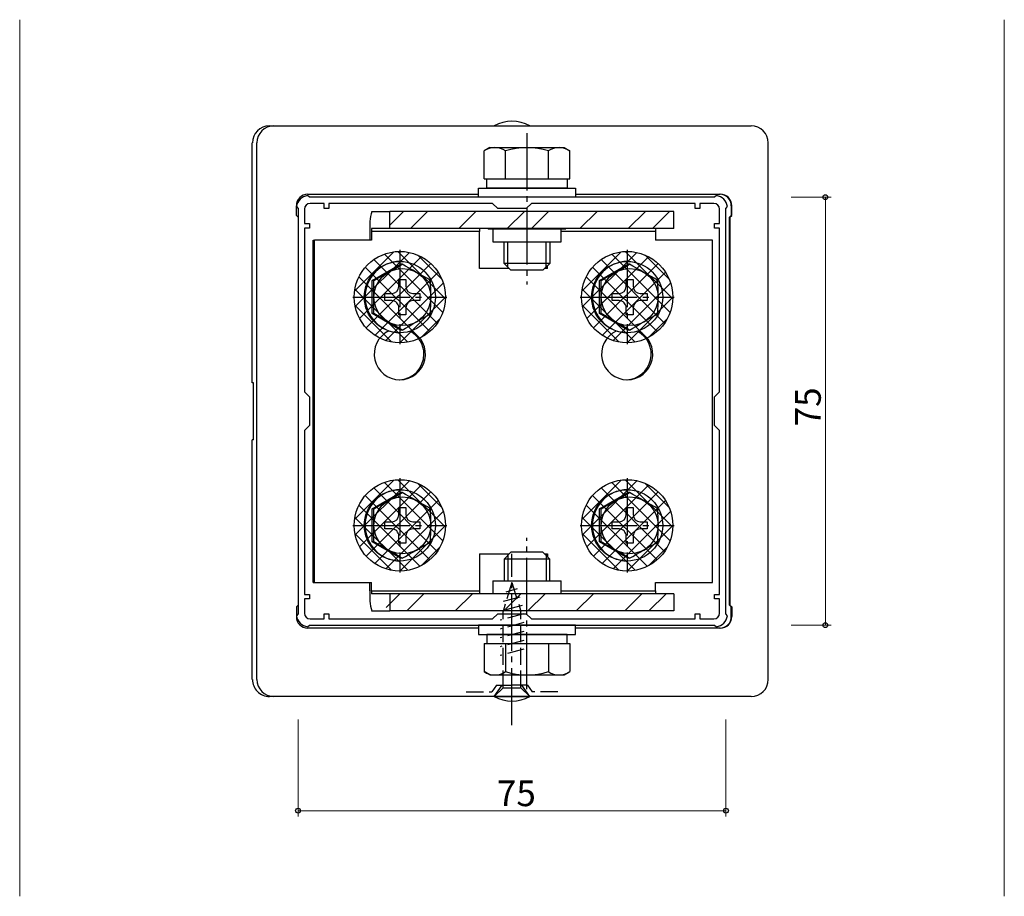
# Model space of a CAD drawing. Extents: x 0 to 1980, y 0 to 3206.
# Drawn here: x 1457 to 1630, y 1214 to 1368 of the extents above; entities that cross this region are included whole.
import ezdxf

# ---------------------------------------------------------------- set-up
doc = ezdxf.new("R2010")
doc.units = 0
doc.linetypes.add('YCENTER_1', pattern=[13, 10, -1, 1, -1])
doc.linetypes.add('YHIDDEN_1', pattern=[4, 3, -1])
for name, color, linetype, lineweight in [('YKK_11', 7, 'CONTINUOUS', 30), ('YKK_12', 2, 'CONTINUOUS', 13), ('YKK_13', 4, 'CONTINUOUS', 30), ('YKK_D', 6, 'CONTINUOUS', 13)]:
    doc.layers.add(name, color=color, linetype=linetype, lineweight=lineweight)
doc.styles.get("Standard").update_dxf_attribs({"font": 'txt', "bigfont": 'BIGFONT'})

msp = doc.modelspace()

# ---------------------------------------------------------------- linework, layer by layer
at = {"layer": 'YKK_11', "linetype": 'ByBlock', "lineweight": -2, "ltscale": 0.5}
for p, q in [((1507.71, 1336.48), (1507.37, 1336.76)), ((1578.71, 1336.48), (1507.71, 1336.48)), ((1579.06, 1336.76), (1578.71, 1336.48)), ((1505.44, 1334.83), (1505.71, 1334.48)), ((1505.71, 1334.48), (1505.71, 1263.48)), ((1506.81, 1334.38), (1506.81, 1331.88)), ((1510.31, 1335.38), (1507.81, 1335.38)), ((1510.31, 1334.48), (1510.31, 1335.38)), ((1511.11, 1334.48), (1510.31, 1334.48)), ((1539.81, 1335.38), (1511.11, 1335.38)), ((1539.81, 1335.38), (1511.11, 1335.38)), ((1511.11, 1335.38), (1511.11, 1334.48)), ((1540.71, 1334.48), (1539.81, 1335.38)), ((1545.71, 1334.48), (1540.71, 1334.48)), ((1546.61, 1335.38), (1545.71, 1334.48)), ((1575.31, 1335.38), (1546.61, 1335.38)), ((1575.31, 1334.48), (1575.31, 1335.38)), ((1576.11, 1334.48), (1575.31, 1334.48)), ((1578.61, 1335.38), (1576.11, 1335.38)), ((1576.11, 1335.38), (1576.11, 1334.48)), ((1579.61, 1331.88), (1579.61, 1334.38)), ((1580.71, 1334.48), (1580.98, 1334.83)), ((1580.71, 1263.48), (1580.71, 1334.48)), ((1506.81, 1331.88), (1507.71, 1331.88)), ((1507.71, 1331.08), (1506.81, 1331.08)), ((1506.81, 1331.08), (1506.81, 1302.38)), ((1507.71, 1331.88), (1507.71, 1331.08)), ((1578.71, 1331.08), (1578.71, 1331.88)), ((1578.71, 1331.88), (1579.61, 1331.88)), ((1579.61, 1331.08), (1578.71, 1331.08)), ((1579.61, 1302.38), (1579.61, 1331.08)), ((1506.81, 1302.38), (1507.71, 1301.48)), ((1507.71, 1301.48), (1507.71, 1296.48)), ((1578.71, 1301.48), (1579.61, 1302.38)), ((1578.71, 1296.48), (1578.71, 1301.48)), ((1507.71, 1296.48), (1506.81, 1295.58)), ((1579.61, 1295.58), (1578.71, 1296.48)), ((1506.81, 1295.58), (1506.81, 1266.88)), ((1579.61, 1266.88), (1579.61, 1295.58)), ((1506.81, 1266.88), (1507.71, 1266.88)), ((1507.71, 1266.08), (1506.81, 1266.08)), ((1506.81, 1266.08), (1506.81, 1263.58)), ((1507.71, 1266.88), (1507.71, 1266.08)), ((1578.71, 1266.08), (1578.71, 1266.88)), ((1578.71, 1266.88), (1579.61, 1266.88)), ((1579.61, 1266.08), (1578.71, 1266.08)), ((1579.61, 1263.58), (1579.61, 1266.08)), ((1505.71, 1263.48), (1505.44, 1263.14)), ((1510.31, 1262.58), (1510.31, 1263.48)), ((1510.31, 1263.48), (1511.11, 1263.48)), ((1511.11, 1263.48), (1511.11, 1262.58)), ((1539.81, 1262.58), (1540.71, 1263.48)), ((1540.71, 1263.48), (1545.71, 1263.48)), ((1545.71, 1263.48), (1546.61, 1262.58)), ((1575.31, 1262.58), (1575.31, 1263.48)), ((1575.31, 1263.48), (1576.11, 1263.48)), ((1576.11, 1263.48), (1576.11, 1262.58)), ((1580.98, 1263.14), (1580.71, 1263.48)), ((1507.81, 1262.58), (1510.31, 1262.58)), ((1511.11, 1262.58), (1539.81, 1262.58)), ((1546.61, 1262.58), (1575.31, 1262.58)), ((1576.11, 1262.58), (1578.61, 1262.58)), ((1507.37, 1261.21), (1507.71, 1261.48)), ((1507.71, 1261.48), (1578.71, 1261.48)), ((1578.71, 1261.48), (1579.06, 1261.21))]:
    msp.add_line(p, q, dxfattribs=at)
for centre, radius, start, end in [((1507.71, 1334.48), 2.3, 98.6269, 171.3731), ((1578.71, 1334.48), 2.3, 8.6269, 81.3731), ((1507.81, 1334.38), 1, 90, 180), ((1578.61, 1334.38), 1, 0, 90), ((1507.81, 1263.58), 1, 180, 270), ((1578.61, 1263.58), 1, 270, 360), ((1507.71, 1263.48), 2.3, 188.6269, 261.3731), ((1578.71, 1263.48), 2.3, 278.6269, 351.3731)]:
    msp.add_arc(centre, radius, start, end, dxfattribs=at)
at = {"layer": 'YKK_12'}
for p, q in [((1456.91, 1367.58), (1456.91, 1213.98)), ((1629.51, 1367.58), (1629.51, 1213.98))]:
    msp.add_line(p, q, dxfattribs=at)
at = {"layer": 'YKK_13'}
for p, q in [((1500.68, 1348.98), (1501.46, 1348.98)), ((1501.46, 1348.98), (1585.14, 1348.98)), ((1542.03, 1348.98), (1544.58, 1348.98)), ((1497.69, 1303.98), (1497.69, 1345.98)), ((1498.48, 1251.98), (1498.48, 1345.98)), ((1539.33, 1345.18), (1538.32, 1344.6)), ((1538.32, 1339.68), (1538.32, 1344.6)), ((1539.33, 1345.18), (1552.33, 1345.18)), ((1542.07, 1339.68), (1542.07, 1344.6)), ((1549.58, 1339.68), (1549.58, 1344.6)), ((1552.33, 1345.18), (1553.33, 1344.6)), ((1553.33, 1339.68), (1553.33, 1344.6)), ((1588.14, 1251.98), (1588.14, 1345.98)), ((1538.32, 1339.68), (1553.33, 1339.68)), ((1538.78, 1339.68), (1552.88, 1339.68)), ((1538.78, 1338.08), (1538.78, 1339.68)), ((1541.83, 1339.68), (1549.83, 1339.68)), ((1552.88, 1339.68), (1552.88, 1338.08)), ((1537.33, 1336.48), (1537.33, 1338.08)), ((1537.33, 1338.08), (1554.33, 1338.08)), ((1552.88, 1338.08), (1538.78, 1338.08)), ((1554.33, 1338.08), (1554.33, 1336.48)), ((1537.33, 1336.98), (1507.4, 1336.98)), ((1554.33, 1336.48), (1537.33, 1336.48)), ((1579.73, 1336.98), (1554.33, 1336.98)), ((1505.41, 1333.28), (1505.41, 1334.98)), ((1581.72, 1334.98), (1581.65, 1334.98)), ((1581.65, 1334.98), (1581.65, 1333.28)), ((1581.72, 1333.28), (1581.72, 1334.98)), ((1505.71, 1332.98), (1505.41, 1333.28)), ((1505.71, 1332.98), (1505.71, 1264.98)), ((1518.61, 1333.98), (1521.79, 1333.98)), ((1521.79, 1330.98), (1521.79, 1333.98)), ((1571.6, 1333.98), (1521.79, 1333.98)), ((1521.79, 1331.6), (1524.18, 1333.98)), ((1525.42, 1330.98), (1528.42, 1333.98)), ((1533.9, 1330.98), (1536.9, 1333.98)), ((1542.39, 1330.98), (1545.39, 1333.98)), ((1546.63, 1330.98), (1549.63, 1333.98)), ((1555.12, 1330.98), (1558.12, 1333.98)), ((1563.6, 1330.98), (1566.6, 1333.98)), ((1567.84, 1330.98), (1570.84, 1333.98)), ((1571.6, 1330.98), (1571.6, 1333.98)), ((1581.65, 1333.28), (1581.35, 1332.98)), ((1581.35, 1332.98), (1581.42, 1332.98)), ((1581.35, 1264.98), (1581.35, 1332.98)), ((1581.42, 1332.98), (1581.72, 1333.28)), ((1581.42, 1332.98), (1581.42, 1264.98)), ((1581.65, 1333.28), (1581.72, 1333.28)), ((1521.79, 1330.98), (1518.61, 1330.98)), ((1571.6, 1330.98), (1521.79, 1330.98)), ((1538.98, 1330.98), (1539.03, 1330.93)), ((1539.03, 1330.93), (1552.62, 1330.93)), ((1539.83, 1330.93), (1539.83, 1328.68)), ((1551.83, 1328.68), (1551.83, 1330.93)), ((1552.62, 1330.93), (1552.67, 1330.98)), ((1518.31, 1330.48), (1518.31, 1328.98)), ((1518.57, 1330.48), (1518.57, 1328.98)), ((1537.5, 1330.48), (1518.57, 1330.48)), ((1537.5, 1323.98), (1537.5, 1330.48)), ((1568.38, 1330.48), (1551.83, 1330.48)), ((1568.38, 1330.48), (1568.38, 1328.98)), ((1508.34, 1268.98), (1508.34, 1328.98)), ((1508.34, 1328.98), (1508.61, 1328.98)), ((1508.61, 1268.98), (1508.61, 1328.98)), ((1518.57, 1328.98), (1508.61, 1328.98)), ((1539.83, 1328.68), (1551.83, 1328.68)), ((1541.83, 1324.88), (1541.83, 1328.68)), ((1542.47, 1324.23), (1542.47, 1328.68)), ((1549.18, 1324.23), (1549.18, 1328.68)), ((1549.83, 1328.68), (1549.83, 1324.88)), ((1578.34, 1328.98), (1568.38, 1328.98)), ((1578.34, 1268.98), (1578.34, 1328.98)), ((1515.62, 1320.02), (1522.51, 1326.91)), ((1515.73, 1317.3), (1525.23, 1326.8)), ((1516.48, 1315.23), (1527.3, 1326.05)), ((1531.08, 1316.28), (1520.85, 1326.51)), ((1531.54, 1318.65), (1523.22, 1326.97)), ((1530.91, 1322.11), (1526.68, 1326.34)), ((1555.46, 1320.02), (1562.36, 1326.91)), ((1555.57, 1317.3), (1565.08, 1326.8)), ((1556.33, 1315.23), (1567.15, 1326.05)), ((1570.93, 1316.28), (1560.7, 1326.51)), ((1571.39, 1318.65), (1563.07, 1326.97)), ((1570.76, 1322.11), (1566.53, 1326.34)), ((1528.78, 1312.93), (1517.5, 1324.21)), ((1517.65, 1313.57), (1528.96, 1324.87)), ((1518.71, 1321.87), (1523.69, 1324.75)), ((1518.71, 1321.87), (1523.69, 1324.75)), ((1530.12, 1314.42), (1518.98, 1325.55)), ((1523.95, 1324.75), (1523.69, 1324.75)), ((1542.73, 1323.98), (1537.5, 1323.98)), ((1549.83, 1324.88), (1541.83, 1324.88)), ((1543.03, 1323.68), (1541.83, 1324.88)), ((1548.63, 1323.68), (1549.83, 1324.88)), ((1549.45, 1323.98), (1548.93, 1323.98)), ((1549.19, 1323.98), (1549.19, 1324.24)), ((1549.45, 1323.98), (1549.45, 1324.51)), ((1568.63, 1312.93), (1557.34, 1324.21)), ((1557.5, 1313.57), (1568.81, 1324.87)), ((1558.55, 1321.87), (1563.54, 1324.75)), ((1558.55, 1321.87), (1563.54, 1324.75)), ((1569.97, 1314.42), (1558.83, 1325.55)), ((1563.8, 1324.75), (1563.54, 1324.75)), ((1527.08, 1311.8), (1516.37, 1322.51)), ((1519.19, 1312.27), (1530.25, 1323.34)), ((1548.63, 1323.68), (1543.03, 1323.68)), ((1566.93, 1311.8), (1556.22, 1322.51)), ((1559.03, 1312.27), (1570.1, 1323.34)), ((1518.97, 1321.87), (1518.71, 1321.87)), ((1518.71, 1316.09), (1518.71, 1321.87)), ((1518.71, 1316.09), (1518.71, 1321.87)), ((1521.1, 1311.36), (1531.17, 1321.43)), ((1523.38, 1320.84), (1523.38, 1322.08)), ((1523.38, 1322.08), (1524.61, 1322.08)), ((1524.61, 1322.08), (1524.61, 1320.84)), ((1558.82, 1321.87), (1558.55, 1321.87)), ((1558.55, 1316.09), (1558.55, 1321.87)), ((1558.55, 1316.09), (1558.55, 1321.87)), ((1560.95, 1311.36), (1571.01, 1321.43)), ((1563.22, 1320.84), (1563.22, 1322.08)), ((1563.22, 1322.08), (1564.46, 1322.08)), ((1564.46, 1322.08), (1564.46, 1320.84)), ((1524.95, 1311.1), (1515.67, 1320.38)), ((1520.9, 1319.6), (1522.14, 1319.6)), ((1520.9, 1318.36), (1520.9, 1319.6)), ((1523.55, 1310.98), (1531.55, 1318.98)), ((1525.85, 1319.6), (1527.08, 1319.6)), ((1527.08, 1319.6), (1527.08, 1318.36)), ((1564.79, 1311.1), (1555.52, 1320.38)), ((1560.75, 1319.6), (1561.99, 1319.6)), ((1560.75, 1318.36), (1560.75, 1319.6)), ((1563.4, 1310.98), (1571.4, 1318.98)), ((1565.69, 1319.6), (1566.93, 1319.6)), ((1566.93, 1319.6), (1566.93, 1318.36)), ((1522.11, 1311.11), (1515.68, 1317.54)), ((1522.14, 1318.36), (1520.9, 1318.36)), ((1523.38, 1315.88), (1523.38, 1317.12)), ((1524.61, 1317.12), (1524.61, 1315.88)), ((1527.08, 1318.36), (1525.85, 1318.36)), ((1561.96, 1311.11), (1555.53, 1317.54)), ((1561.99, 1318.36), (1560.75, 1318.36)), ((1563.22, 1315.88), (1563.22, 1317.12)), ((1564.46, 1317.12), (1564.46, 1315.88)), ((1566.93, 1318.36), (1565.69, 1318.36)), ((1518.97, 1316.09), (1518.71, 1316.09)), ((1523.69, 1313.21), (1518.71, 1316.09)), ((1523.69, 1313.21), (1518.71, 1316.09)), ((1524.61, 1315.88), (1523.38, 1315.88)), ((1524.61, 1315.88), (1523.38, 1315.88)), ((1524.61, 1315.88), (1523.38, 1315.88)), ((1558.82, 1316.09), (1558.55, 1316.09)), ((1563.54, 1313.21), (1558.55, 1316.09)), ((1563.54, 1313.21), (1558.55, 1316.09)), ((1564.46, 1315.88), (1563.22, 1315.88)), ((1564.46, 1315.88), (1563.22, 1315.88)), ((1564.46, 1315.88), (1563.22, 1315.88)), ((1527.32, 1311.93), (1530.6, 1315.21)), ((1567.17, 1311.93), (1570.45, 1315.21)), ((1523.95, 1313.21), (1523.69, 1313.21)), ((1563.8, 1313.21), (1563.54, 1313.21)), ((1497.87, 1303.98), (1497.69, 1303.98)), ((1497.87, 1293.98), (1497.87, 1303.98)), ((1497.69, 1251.98), (1497.69, 1293.98)), ((1497.87, 1293.98), (1497.69, 1293.98)), ((1515.62, 1280.02), (1522.51, 1286.91)), ((1515.73, 1277.3), (1525.23, 1286.8)), ((1516.48, 1275.23), (1527.3, 1286.05)), ((1531.08, 1276.28), (1520.85, 1286.51)), ((1531.54, 1278.65), (1523.22, 1286.97)), ((1530.91, 1282.11), (1526.68, 1286.34)), ((1555.46, 1280.02), (1562.36, 1286.91)), ((1555.57, 1277.3), (1565.08, 1286.8)), ((1556.33, 1275.23), (1567.15, 1286.05)), ((1570.93, 1276.29), (1560.7, 1286.51)), ((1571.39, 1278.65), (1563.07, 1286.98)), ((1570.76, 1282.11), (1566.53, 1286.34)), ((1528.78, 1272.93), (1517.5, 1284.21)), ((1517.65, 1273.57), (1528.96, 1284.87)), ((1518.71, 1281.87), (1523.69, 1284.75)), ((1518.71, 1281.87), (1523.69, 1284.75)), ((1530.12, 1274.42), (1518.98, 1285.55)), ((1523.95, 1284.75), (1523.69, 1284.75)), ((1568.63, 1272.93), (1557.34, 1284.21)), ((1557.5, 1273.57), (1568.81, 1284.88)), ((1558.55, 1281.87), (1563.54, 1284.75)), ((1558.55, 1281.87), (1563.54, 1284.75)), ((1569.97, 1274.42), (1558.83, 1285.55)), ((1563.8, 1284.75), (1563.54, 1284.75)), ((1527.08, 1271.8), (1516.37, 1282.51)), ((1519.19, 1272.27), (1530.25, 1283.34)), ((1566.93, 1271.8), (1556.22, 1282.51)), ((1559.03, 1272.28), (1570.1, 1283.34)), ((1518.97, 1281.87), (1518.71, 1281.87)), ((1518.71, 1276.09), (1518.71, 1281.87)), ((1518.71, 1276.09), (1518.71, 1281.87)), ((1521.1, 1271.36), (1531.17, 1281.43)), ((1523.38, 1280.84), (1523.38, 1282.08)), ((1523.38, 1282.08), (1524.61, 1282.08)), ((1524.61, 1282.08), (1524.61, 1280.84)), ((1558.82, 1281.87), (1558.55, 1281.87)), ((1558.55, 1276.09), (1558.55, 1281.87)), ((1558.55, 1276.09), (1558.55, 1281.87)), ((1560.95, 1271.36), (1571.01, 1281.43)), ((1563.22, 1280.84), (1563.22, 1282.08)), ((1563.22, 1282.08), (1564.46, 1282.08)), ((1564.46, 1282.08), (1564.46, 1280.84)), ((1524.95, 1271.1), (1515.67, 1280.38)), ((1520.9, 1279.6), (1522.14, 1279.6)), ((1520.9, 1278.36), (1520.9, 1279.6)), ((1523.55, 1270.98), (1531.55, 1278.98)), ((1525.85, 1279.6), (1527.08, 1279.6)), ((1527.08, 1279.6), (1527.08, 1278.36)), ((1564.79, 1271.11), (1555.52, 1280.38)), ((1560.75, 1279.6), (1561.99, 1279.6)), ((1560.75, 1278.36), (1560.75, 1279.6)), ((1563.4, 1270.98), (1571.4, 1278.98)), ((1565.69, 1279.6), (1566.93, 1279.6)), ((1566.93, 1279.6), (1566.93, 1278.36)), ((1522.11, 1271.11), (1515.68, 1277.54)), ((1522.14, 1278.36), (1520.9, 1278.36)), ((1527.08, 1278.36), (1525.85, 1278.36)), ((1561.96, 1271.11), (1555.53, 1277.55)), ((1561.99, 1278.36), (1560.75, 1278.36)), ((1566.93, 1278.36), (1565.69, 1278.36)), ((1518.97, 1276.09), (1518.71, 1276.09)), ((1523.69, 1273.21), (1518.71, 1276.09)), ((1523.69, 1273.21), (1518.71, 1276.09)), ((1523.38, 1275.88), (1523.38, 1277.12)), ((1524.61, 1275.88), (1523.38, 1275.88)), ((1524.61, 1275.88), (1523.38, 1275.88)), ((1524.61, 1275.88), (1523.38, 1275.88)), ((1524.61, 1277.12), (1524.61, 1275.88)), ((1558.82, 1276.09), (1558.55, 1276.09)), ((1563.54, 1273.21), (1558.55, 1276.09)), ((1563.54, 1273.21), (1558.55, 1276.09)), ((1563.22, 1275.88), (1563.22, 1277.12)), ((1564.46, 1275.88), (1563.22, 1275.88)), ((1564.46, 1275.88), (1563.22, 1275.88)), ((1564.46, 1275.88), (1563.22, 1275.88)), ((1564.46, 1277.12), (1564.46, 1275.88)), ((1527.32, 1271.93), (1530.6, 1275.21)), ((1537.5, 1273.98), (1542.73, 1273.98)), ((1537.5, 1273.98), (1537.5, 1267.48)), ((1543.03, 1274.28), (1541.83, 1273.08)), ((1548.63, 1274.28), (1543.03, 1274.28)), ((1548.63, 1274.28), (1549.83, 1273.08)), ((1548.93, 1273.98), (1549.45, 1273.98)), ((1549.19, 1273.98), (1549.19, 1273.72)), ((1549.45, 1273.98), (1549.45, 1273.46)), ((1567.17, 1271.93), (1570.45, 1275.21)), ((1523.95, 1273.21), (1523.69, 1273.21)), ((1541.83, 1273.08), (1541.83, 1269.28)), ((1549.83, 1273.08), (1541.83, 1273.08)), ((1542.47, 1273.73), (1542.47, 1269.28)), ((1549.18, 1273.73), (1549.18, 1269.28)), ((1549.83, 1269.28), (1549.83, 1273.08)), ((1563.8, 1273.21), (1563.54, 1273.21)), ((1508.34, 1268.98), (1508.61, 1268.98)), ((1508.61, 1268.98), (1518.57, 1268.98)), ((1518.31, 1267.48), (1518.31, 1268.98)), ((1518.57, 1267.48), (1518.57, 1268.98)), ((1539.83, 1269.28), (1539.83, 1267.03)), ((1539.83, 1269.28), (1551.83, 1269.28)), ((1551.83, 1267.03), (1551.83, 1269.28)), ((1568.38, 1268.98), (1578.34, 1268.98)), ((1568.38, 1267.48), (1568.38, 1268.98)), ((1518.57, 1267.48), (1537.5, 1267.48)), ((1521.79, 1266.98), (1518.61, 1266.98)), ((1521.16, 1264.6), (1523.54, 1266.98)), ((1521.79, 1266.98), (1521.79, 1263.98)), ((1571.6, 1266.98), (1521.79, 1266.98)), ((1524.78, 1263.98), (1527.78, 1266.98)), ((1533.27, 1263.98), (1536.27, 1266.98)), ((1539.03, 1267.03), (1538.98, 1266.98)), ((1539.03, 1267.03), (1552.62, 1267.03)), ((1541.76, 1263.98), (1544.76, 1266.98)), ((1546, 1263.98), (1549, 1266.98)), ((1551.83, 1267.48), (1568.38, 1267.48)), ((1552.67, 1266.98), (1552.62, 1267.03)), ((1554.48, 1263.98), (1557.48, 1266.98)), ((1562.97, 1263.98), (1565.97, 1266.98)), ((1567.21, 1263.98), (1570.21, 1266.98)), ((1571.6, 1266.98), (1571.6, 1263.98)), ((1505.71, 1264.98), (1505.41, 1264.68)), ((1505.41, 1264.68), (1505.41, 1262.98)), ((1518.61, 1263.98), (1521.79, 1263.98)), ((1571.6, 1263.98), (1521.79, 1263.98)), ((1581.35, 1264.98), (1581.42, 1264.98)), ((1581.65, 1264.68), (1581.35, 1264.98)), ((1581.42, 1264.98), (1581.72, 1264.68)), ((1581.65, 1264.68), (1581.72, 1264.68)), ((1581.65, 1262.98), (1581.65, 1264.68)), ((1581.72, 1264.68), (1581.72, 1262.98)), ((1581.65, 1262.98), (1581.72, 1262.98)), ((1537.33, 1260.98), (1507.4, 1260.98)), ((1554.33, 1261.48), (1537.33, 1261.48)), ((1537.33, 1261.48), (1537.33, 1259.88)), ((1554.33, 1259.88), (1554.33, 1261.48)), ((1579.73, 1260.98), (1554.33, 1260.98)), ((1537.33, 1259.88), (1554.33, 1259.88)), ((1538.32, 1258.28), (1538.32, 1253.36)), ((1538.32, 1258.28), (1553.33, 1258.28)), ((1552.88, 1259.88), (1538.78, 1259.88)), ((1538.78, 1259.88), (1538.78, 1258.28)), ((1538.78, 1258.28), (1552.88, 1258.28)), ((1541.83, 1258.28), (1549.83, 1258.28)), ((1542.07, 1258.28), (1542.07, 1253.36)), ((1549.58, 1258.28), (1549.58, 1253.36)), ((1552.88, 1258.28), (1552.88, 1259.88)), ((1553.33, 1258.28), (1553.33, 1253.36)), ((1539.33, 1252.78), (1538.32, 1253.36)), ((1552.33, 1252.78), (1553.33, 1253.36)), ((1539.33, 1252.78), (1552.33, 1252.78)), ((1501.46, 1248.98), (1500.68, 1248.98)), ((1585.14, 1248.98), (1500.69, 1248.98)), ((1542.03, 1248.98), (1544.58, 1248.98))]:
    msp.add_line(p, q, dxfattribs=at)
at = {"layer": 'YKK_13', "linetype": 'YCENTER_1'}
for p, q in [((1545.83, 1347.68), (1545.83, 1321.18)), ((1523.55, 1327.23), (1523.55, 1310.73)), ((1563.4, 1327.23), (1563.4, 1310.73)), ((1515.32, 1318.98), (1531.77, 1318.98)), ((1555.17, 1318.98), (1571.62, 1318.98)), ((1523.55, 1287.23), (1523.55, 1270.73)), ((1563.4, 1287.23), (1563.4, 1270.73)), ((1515.32, 1278.98), (1531.77, 1278.98)), ((1555.17, 1278.98), (1571.62, 1278.98)), ((1545.83, 1250.28), (1545.83, 1276.78)), ((1543.21, 1243.98), (1543.21, 1273.98))]:
    msp.add_line(p, q, dxfattribs=at)
at = {"layer": 'YKK_13', "linetype": 'YHIDDEN_1'}
for p, q in [((1543.21, 1268.98), (1541.66, 1263.91)), ((1543.21, 1268.98), (1544.76, 1263.91)), ((1544.14, 1267.83), (1542.12, 1267.29)), ((1544.58, 1266.4), (1541.6, 1265.6)), ((1545.01, 1264.96), (1541.11, 1263.92)), ((1545.31, 1263.49), (1541.11, 1262.36)), ((1541.66, 1250.53), (1541.66, 1263.91)), ((1544.76, 1250.53), (1544.76, 1263.91)), ((1545.31, 1261.94), (1541.11, 1260.81)), ((1545.31, 1260.38), (1541.11, 1259.26)), ((1545.31, 1258.83), (1541.11, 1257.7)), ((1545.31, 1257.28), (1541.11, 1256.15)), ((1535.19, 1249.78), (1539.69, 1249.78)), ((1540.5, 1250.98), (1539.69, 1249.78)), ((1540.11, 1248.98), (1541.46, 1250.98)), ((1541.66, 1250.53), (1540.11, 1248.98)), ((1540.5, 1250.98), (1543.21, 1250.98)), ((1541.66, 1250.53), (1544.76, 1250.53)), ((1545.93, 1250.98), (1543.21, 1250.98)), ((1544.76, 1250.53), (1546.31, 1248.98)), ((1546.31, 1248.98), (1544.96, 1250.98)), ((1545.93, 1250.98), (1546.74, 1249.78)), ((1551.23, 1249.78), (1546.74, 1249.78)), ((1540.11, 1248.98), (1546.31, 1248.98))]:
    msp.add_line(p, q, dxfattribs=at)
at = {"layer": 'YKK_13'}
for centre in [(1523.55, 1318.98), (1563.4, 1318.98), (1523.55, 1278.98), (1563.4, 1278.98)]:
    msp.add_circle(centre, 8, dxfattribs=at)
for centre, radius, start, end in [((1543.21, 1343.38), 6.41, 61.0594, 118.9406), ((1500.69, 1345.99), 2.99, 90.1094, 180.109), ((1501.47, 1345.99), 2.99, 90.1094, 180.109), ((1543.3, 1662.2), 313.22, 269.7669, 270.2331), ((1585.14, 1345.98), 3, 0, 90), ((1540.2, 1341.86), 3.32, 55.6158, 124.3842), ((1545.83, 1332.76), 12.42, 72.412, 107.588), ((1551.45, 1341.86), 3.32, 55.6158, 124.3842), ((1507.41, 1334.99), 2, 90.1094, 180.109), ((1579.65, 1334.99), 2, 359.891, 89.8906), ((1579.72, 1334.99), 2, 359.891, 89.8906), ((1528.57, 1331.35), 10.3, 165.2041, 184.8338), ((1520.03, 1330.61), 1.47, 165.2041, 184.8338), ((1538.96, 1330.61), 1.47, 165.2041, 184.8338), ((1569.84, 1330.61), 1.47, 165.2041, 184.8338), ((1523.54, 1308.98), 4.49, 115.3777, 64.4914), ((1523.28, 1308.99), 4.49, 359.8931, 62.9166), ((1563.41, 1308.98), 4.49, 115.5086, 64.6223), ((1563.12, 1308.98), 4.5, 271.8469, 62.9228), ((1523.28, 1308.97), 4.49, 271.7826, 0.1069), ((1528.57, 1266.61), 10.3, 175.1662, 194.7959), ((1520.03, 1267.36), 1.47, 175.1662, 194.7959), ((1538.96, 1267.36), 1.47, 175.1662, 194.7959), ((1569.84, 1267.36), 1.47, 175.1662, 194.7959), ((1507.41, 1262.98), 2, 179.891, 269.8906), ((1579.65, 1262.98), 2, 270.1094, 0.109), ((1579.72, 1262.98), 2, 270.1094, 0.109), ((1540.2, 1256.1), 3.32, 235.6158, 304.3842), ((1545.83, 1265.2), 12.42, 252.412, 287.588), ((1551.45, 1256.1), 3.32, 235.6158, 304.3842), ((1500.69, 1251.98), 2.99, 179.891, 270.1094), ((1501.47, 1251.98), 2.99, 179.891, 269.8906), ((1585.14, 1251.98), 3, 270, 0), ((1543.21, 1254.59), 6.41, 241.0594, 298.9406), ((1543.3, 946.77), 302.22, 89.7585, 90.2415)]:
    msp.add_arc(centre, radius, start, end, dxfattribs=at)
for centre, major_axis in [((1523.55, 1318.98), (0, -6.25)), ((1523.55, 1318.98), (0, -6.25)), ((1523.55, 1318.98), (0, -6.25)), ((1523.55, 1318.98), (0, -6.25)), ((1523.99, 1318.98), (0, -5)), ((1563.4, 1318.98), (0, -6.25)), ((1563.4, 1318.98), (0, -6.25)), ((1563.4, 1318.98), (0, -6.25)), ((1563.4, 1318.98), (0, -6.25)), ((1563.84, 1318.98), (0, -5)), ((1523.55, 1278.98), (0, -6.25)), ((1523.55, 1278.98), (0, -6.25)), ((1523.55, 1278.98), (0, -6.25)), ((1523.55, 1278.98), (0, -6.25)), ((1563.4, 1278.98), (0, -6.25)), ((1563.4, 1278.98), (0, -6.25)), ((1563.4, 1278.98), (0, -6.25)), ((1563.4, 1278.98), (0, -6.25)), ((1523.99, 1278.98), (0, -5)), ((1563.84, 1278.98), (0, -5))]:
    msp.add_ellipse(centre, major_axis=major_axis, ratio=0.996195, dxfattribs=at)
for centre, major_axis, ratio, start_param, end_param in [((1523.69, 1318.98), (0, -6.25), 0.996195, 3.152446, 6.27164), ((1521.28, 1323.31), (4.42, 2.55), 0.02188, 4.150109, 5.350345), ((1526.26, 1323.31), (4.42, -2.55), 0.02188, 0.9329, 2.133137), ((1563.54, 1318.98), (0, -6.25), 0.996195, 3.152446, 6.27164), ((1561.13, 1323.31), (4.42, 2.55), 0.02188, 4.150109, 5.350345), ((1566.11, 1323.31), (4.42, -2.55), 0.02188, 0.9329, 2.133137), ((1518.18, 1318.98), (0, 9.55), 0.087147, 4.405451, 5.019387), ((1522.14, 1320.84), (0, -1.24), 0.996195, 0, 1.570796), ((1525.85, 1320.84), (0, -1.24), 0.996195, 4.712389, 6.283185), ((1528.14, 1318.98), (0, 9.55), 0.087147, 4.405451, 5.019387), ((1558.03, 1318.98), (0, 9.55), 0.087147, 4.405451, 5.019387), ((1561.99, 1320.84), (0, -1.24), 0.996195, 0, 1.570796), ((1565.69, 1320.84), (0, -1.24), 0.996195, 4.712389, 6.283185), ((1567.99, 1318.98), (0, 9.55), 0.087147, 4.405451, 5.019387), ((1522.14, 1317.12), (0, -1.24), 0.996195, 1.570796, 3.141593), ((1525.85, 1317.12), (0, -1.24), 0.996195, 3.141593, 4.712389), ((1525.85, 1317.12), (0, -1.24), 0.996195, 3.141593, 4.712389), ((1561.99, 1317.12), (0, -1.24), 0.996195, 1.570796, 3.141593), ((1565.69, 1317.12), (0, -1.24), 0.996195, 3.141593, 4.712389), ((1565.69, 1317.12), (0, -1.24), 0.996195, 3.141593, 4.712389), ((1521.28, 1314.65), (4.42, -2.55), 0.02188, 0.9329, 2.133137), ((1526.26, 1314.65), (4.42, 2.55), 0.02188, 4.150109, 5.350345), ((1561.13, 1314.65), (4.42, -2.55), 0.02188, 0.9329, 2.133137), ((1566.11, 1314.65), (4.42, 2.55), 0.02188, 4.150109, 5.350345), ((1523.69, 1278.98), (0, -6.25), 0.996195, 3.152446, 6.27164), ((1521.28, 1283.31), (4.42, 2.55), 0.02188, 4.150109, 5.350345), ((1526.26, 1283.31), (4.42, -2.55), 0.02188, 0.9329, 2.133137), ((1563.54, 1278.98), (0, -6.25), 0.996195, 3.152446, 6.27164), ((1561.13, 1283.31), (4.42, 2.55), 0.02188, 4.150109, 5.350345), ((1566.11, 1283.31), (4.42, -2.55), 0.02188, 0.9329, 2.133137), ((1518.18, 1278.98), (0, 9.55), 0.087147, 4.405451, 5.019387), ((1522.14, 1280.84), (0, -1.24), 0.996195, 0, 1.570796), ((1525.85, 1280.84), (0, -1.24), 0.996195, 4.712389, 6.283185), ((1528.14, 1278.98), (0, 9.55), 0.087147, 4.405451, 5.019387), ((1558.03, 1278.98), (0, 9.55), 0.087147, 4.405451, 5.019387), ((1561.99, 1280.84), (0, -1.24), 0.996195, 0, 1.570796), ((1565.69, 1280.84), (0, -1.24), 0.996195, 4.712389, 6.283185), ((1567.99, 1278.98), (0, 9.55), 0.087147, 4.405451, 5.019387), ((1522.14, 1277.12), (0, -1.24), 0.996195, 1.570796, 3.141593), ((1525.85, 1277.12), (0, -1.24), 0.996195, 3.141593, 4.712389), ((1525.85, 1277.12), (0, -1.24), 0.996195, 3.141593, 4.712389), ((1561.99, 1277.12), (0, -1.24), 0.996195, 1.570796, 3.141593), ((1565.69, 1277.12), (0, -1.24), 0.996195, 3.141593, 4.712389), ((1565.69, 1277.12), (0, -1.24), 0.996195, 3.141593, 4.712389), ((1521.28, 1274.65), (4.42, -2.55), 0.02188, 0.9329, 2.133137), ((1526.26, 1274.65), (4.42, 2.55), 0.02188, 4.150109, 5.350345), ((1561.13, 1274.65), (4.42, -2.55), 0.02188, 0.9329, 2.133137), ((1566.11, 1274.65), (4.42, 2.55), 0.02188, 4.150109, 5.350345)]:
    msp.add_ellipse(centre, major_axis=major_axis, ratio=ratio, start_param=start_param, end_param=end_param, dxfattribs=at)
at = {"layer": 'YKK_D'}
for p, q in [((1592.14, 1336.48), (1599.14, 1336.48)), ((1598.14, 1261.48), (1598.14, 1336.48)), ((1592.14, 1261.48), (1599.14, 1261.48)), ((1505.71, 1244.98), (1505.71, 1227.98)), ((1580.71, 1244.98), (1580.71, 1227.98)), ((1505.71, 1228.98), (1580.71, 1228.98))]:
    msp.add_line(p, q, dxfattribs=at)
at = {"layer": 'YKK_D', "linetype": 'ByBlock', "lineweight": -2}
for centre in [(1598.14, 1336.48), (1598.14, 1261.48), (1505.71, 1228.98), (1580.71, 1228.98)]:
    msp.add_circle(centre, 0.425, dxfattribs=at)

# ---------------------------------------------------------------- texts
at = {"layer": 'YKK_D'}
msp.add_text('75', height=4.5, rotation=90, dxfattribs=at).set_placement((1597.34, 1296.34))
msp.add_text('75', height=4.5, dxfattribs=at).set_placement((1540.57, 1229.78))

doc.saveas('drawing.dxf')
